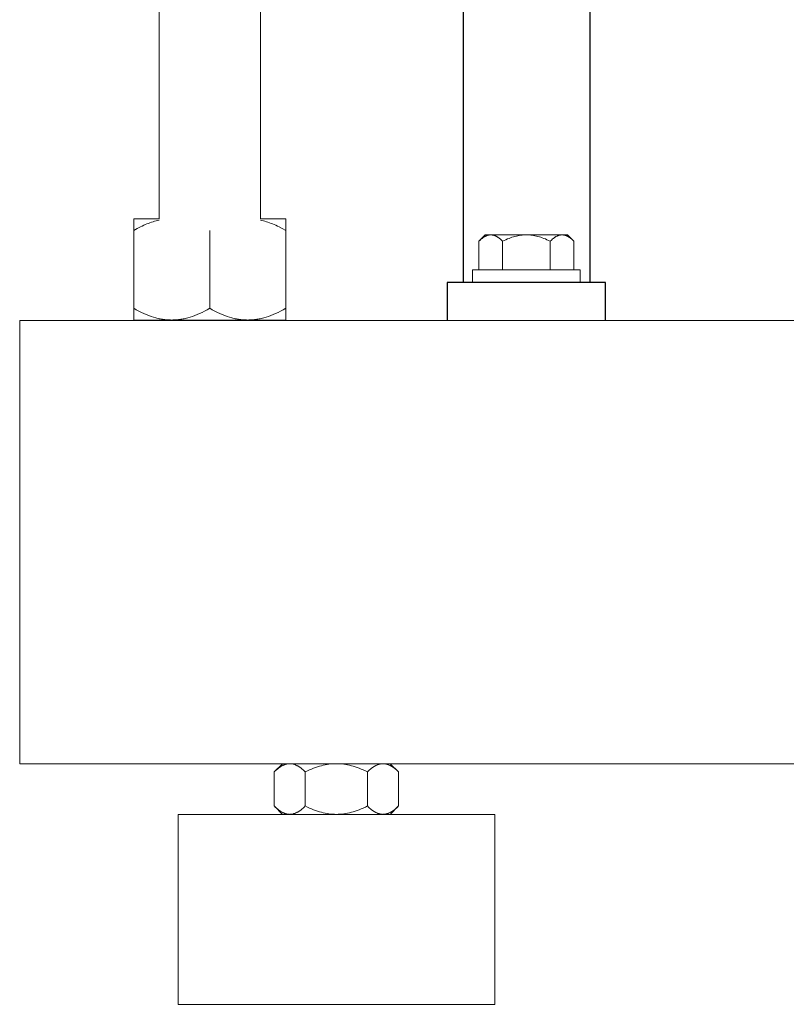
# Model space of a CAD drawing. Units: millimetres. Extents: x -1278 to 1852, y 1491 to 5405.
# Drawn here: x 1049 to 1170, y 2961 to 3116 of the extents above; entities that cross this region are included whole.
import ezdxf

# ---------------------------------------------------------------- set-up
doc = ezdxf.new("R2010")
doc.units = ezdxf.units.MM
for name, color, linetype, lineweight, true_color in [('Make2D$Visible$Curves$0', 254, 'Continuous', 0, 0xbebebe), ('Make2D$Visible$Curves$3DCPCOLOR253', 7, 'Continuous', 0, 0xadadad), ('Make2D$Visible$Curves$3DCPCOLOR254', 7, 'Continuous', 0, 0xd6d6d6)]:
    doc.layers.add(name, color=color, linetype=linetype, lineweight=lineweight, true_color=true_color)

msp = doc.modelspace()

# ---------------------------------------------------------------- linework, layer by layer
at = {"layer": 'Make2D$Visible$Curves$0', "color": 0}
for points in [[(1070.88, 3084.92), (1066.88, 3084.92)], [(1066.88, 3083.07), (1066.88, 3084.92)], [(1070.88, 3084.7), (1070.64, 3084.65), (1070.41, 3084.59), (1070.17, 3084.52), (1069.93, 3084.45), (1069.69, 3084.37), (1069.44, 3084.29), (1069.2, 3084.19), (1068.95, 3084.1), (1068.7, 3083.99), (1068.45, 3083.88), (1068.2, 3083.76), (1067.94, 3083.64), (1067.41, 3083.37), (1066.88, 3083.07)], [(1090.88, 3083.07), (1090.34, 3083.37), (1089.82, 3083.64), (1089.56, 3083.76), (1089.3, 3083.88), (1089.05, 3083.99), (1088.8, 3084.1), (1088.56, 3084.19), (1088.31, 3084.29), (1088.07, 3084.37), (1087.83, 3084.45), (1087.59, 3084.52), (1087.35, 3084.59), (1087.11, 3084.65), (1086.87, 3084.7)], [(1090.88, 3084.92), (1086.88, 3084.92)], [(1090.88, 3084.92), (1090.88, 3083.07)], [(1066.88, 3083.07), (1066.88, 3070.78)], [(1078.88, 3083.07), (1078.88, 3070.78)], [(1090.88, 3070.78), (1090.88, 3083.07)], [(1120.38, 3076.87), (1128.88, 3076.87)], [(1120.38, 3074.87), (1120.38, 3076.87)], [(1128.88, 3076.87), (1137.38, 3076.87)], [(1137.38, 3076.87), (1137.38, 3074.87)], [(1066.88, 3070.78), (1067.29, 3070.55), (1067.69, 3070.33), (1068.09, 3070.14), (1068.48, 3069.95), (1068.86, 3069.79), (1069.24, 3069.64), (1069.62, 3069.5), (1069.99, 3069.38), (1070.35, 3069.27), (1070.54, 3069.22), (1070.72, 3069.18), (1070.9, 3069.14), (1071.08, 3069.1), (1071.26, 3069.07), (1071.44, 3069.04), (1071.62, 3069.01), (1071.8, 3068.99), (1071.98, 3068.97), (1072.16, 3068.95), (1072.34, 3068.94), (1072.52, 3068.93), (1072.7, 3068.93), (1072.88, 3068.92)], [(1066.88, 3068.92), (1066.88, 3070.78)], [(1072.88, 3068.92), (1073.06, 3068.93), (1073.24, 3068.93), (1073.42, 3068.94), (1073.6, 3068.95), (1073.78, 3068.97), (1073.96, 3068.99), (1074.14, 3069.01), (1074.32, 3069.04), (1074.5, 3069.07), (1074.68, 3069.1), (1074.86, 3069.14), (1075.04, 3069.18), (1075.22, 3069.22), (1075.4, 3069.27), (1075.77, 3069.38), (1076.14, 3069.5), (1076.51, 3069.64), (1076.89, 3069.79), (1077.27, 3069.95), (1077.66, 3070.14), (1078.06, 3070.33), (1078.46, 3070.55), (1078.88, 3070.78)], [(1078.88, 3070.78), (1079.29, 3070.55), (1079.69, 3070.33), (1080.09, 3070.14), (1080.48, 3069.95), (1080.86, 3069.79), (1081.24, 3069.64), (1081.62, 3069.5), (1081.99, 3069.38), (1082.35, 3069.27), (1082.54, 3069.22), (1082.72, 3069.18), (1082.9, 3069.14), (1083.08, 3069.1), (1083.26, 3069.07), (1083.44, 3069.04), (1083.62, 3069.01), (1083.8, 3068.99), (1083.98, 3068.97), (1084.16, 3068.95), (1084.34, 3068.94), (1084.52, 3068.93), (1084.7, 3068.93), (1084.88, 3068.92)], [(1084.88, 3068.92), (1085.06, 3068.93), (1085.24, 3068.93), (1085.42, 3068.94), (1085.6, 3068.95), (1085.78, 3068.97), (1085.96, 3068.99), (1086.14, 3069.01), (1086.32, 3069.04), (1086.5, 3069.07), (1086.68, 3069.1), (1086.86, 3069.14), (1087.04, 3069.18), (1087.22, 3069.22), (1087.4, 3069.27), (1087.77, 3069.38), (1088.14, 3069.5), (1088.51, 3069.64), (1088.89, 3069.79), (1089.27, 3069.95), (1089.66, 3070.14), (1090.06, 3070.33), (1090.46, 3070.55), (1090.88, 3070.78)], [(1090.88, 3070.78), (1090.88, 3068.92)], [(1072.88, 3068.92), (1066.88, 3068.92)], [(1078.88, 3068.92), (1072.88, 3068.92)], [(1084.88, 3068.92), (1078.88, 3068.92)], [(1090.88, 3068.92), (1084.88, 3068.92)], [(1091.52, 2998.87), (1091.44, 2998.87), (1091.37, 2998.87), (1091.3, 2998.86), (1091.22, 2998.85), (1091.15, 2998.84), (1091.07, 2998.83), (1091, 2998.81), (1090.93, 2998.79), (1090.85, 2998.77), (1090.78, 2998.75), (1090.71, 2998.72), (1090.63, 2998.69), (1090.56, 2998.66), (1090.48, 2998.63), (1090.41, 2998.59), (1090.33, 2998.55), (1090.26, 2998.51), (1090.18, 2998.47), (1090.11, 2998.42), (1090.03, 2998.37), (1089.95, 2998.32), (1089.88, 2998.26), (1089.8, 2998.21), (1089.72, 2998.15), (1089.56, 2998.02), (1089.4, 2997.88), (1089.23, 2997.72), (1089.06, 2997.56)], [(1089.06, 2997.56), (1090.38, 2998.87)], [(1089.06, 2997.56), (1089.06, 2992.19)], [(1093.97, 2997.56), (1093.8, 2997.72), (1093.64, 2997.88), (1093.47, 2998.02), (1093.31, 2998.15), (1093.24, 2998.21), (1093.16, 2998.26), (1093.08, 2998.32), (1093, 2998.37), (1092.93, 2998.42), (1092.85, 2998.47), (1092.77, 2998.51), (1092.7, 2998.55), (1092.62, 2998.59), (1092.55, 2998.63), (1092.47, 2998.66), (1092.4, 2998.69), (1092.33, 2998.72), (1092.25, 2998.75), (1092.18, 2998.77), (1092.1, 2998.79), (1092.03, 2998.81), (1091.96, 2998.83), (1091.88, 2998.84), (1091.81, 2998.85), (1091.74, 2998.86), (1091.66, 2998.87), (1091.59, 2998.87), (1091.52, 2998.87)], [(1098.88, 2998.87), (1098.58, 2998.87), (1098.29, 2998.85), (1097.99, 2998.83), (1097.7, 2998.79), (1097.41, 2998.75), (1097.11, 2998.69), (1096.81, 2998.63), (1096.51, 2998.55), (1096.21, 2998.47), (1095.9, 2998.37), (1095.6, 2998.26), (1095.28, 2998.15), (1094.96, 2998.02), (1094.64, 2997.88), (1094.31, 2997.72), (1093.97, 2997.56)], [(1093.97, 2997.56), (1093.97, 2992.19)], [(1103.78, 2997.56), (1103.45, 2997.72), (1103.12, 2997.88), (1102.79, 2998.02), (1102.47, 2998.15), (1102.16, 2998.26), (1101.85, 2998.37), (1101.54, 2998.47), (1101.24, 2998.55), (1100.94, 2998.63), (1100.64, 2998.69), (1100.35, 2998.75), (1100.05, 2998.79), (1099.76, 2998.83), (1099.47, 2998.85), (1099.17, 2998.87), (1098.88, 2998.87)], [(1106.24, 2998.87), (1106.16, 2998.87), (1106.09, 2998.87), (1106.02, 2998.86), (1105.94, 2998.85), (1105.87, 2998.84), (1105.8, 2998.83), (1105.72, 2998.81), (1105.65, 2998.79), (1105.58, 2998.77), (1105.5, 2998.75), (1105.43, 2998.72), (1105.36, 2998.69), (1105.28, 2998.66), (1105.21, 2998.63), (1105.13, 2998.59), (1105.06, 2998.55), (1104.98, 2998.51), (1104.91, 2998.47), (1104.83, 2998.42), (1104.75, 2998.37), (1104.68, 2998.32), (1104.6, 2998.26), (1104.52, 2998.21), (1104.44, 2998.15), (1104.28, 2998.02), (1104.12, 2997.88), (1103.95, 2997.72), (1103.78, 2997.56)], [(1103.78, 2997.56), (1103.78, 2992.19)], [(1108.69, 2997.56), (1108.52, 2997.72), (1108.36, 2997.88), (1108.2, 2998.02), (1108.04, 2998.15), (1107.96, 2998.21), (1107.88, 2998.26), (1107.8, 2998.32), (1107.72, 2998.37), (1107.65, 2998.42), (1107.57, 2998.47), (1107.5, 2998.51), (1107.42, 2998.55), (1107.35, 2998.59), (1107.27, 2998.63), (1107.2, 2998.66), (1107.12, 2998.69), (1107.05, 2998.72), (1106.97, 2998.75), (1106.9, 2998.77), (1106.83, 2998.79), (1106.75, 2998.81), (1106.68, 2998.83), (1106.61, 2998.84), (1106.53, 2998.85), (1106.46, 2998.86), (1106.39, 2998.87), (1106.31, 2998.87), (1106.24, 2998.87)], [(1107.38, 2998.87), (1108.69, 2997.56)], [(1108.69, 2997.56), (1108.69, 2992.19)], [(1089.06, 2992.19), (1089.23, 2992.03), (1089.4, 2991.87), (1089.56, 2991.73), (1089.72, 2991.6), (1089.8, 2991.54), (1089.88, 2991.49), (1089.95, 2991.43), (1090.03, 2991.38), (1090.11, 2991.33), (1090.18, 2991.28), (1090.26, 2991.24), (1090.33, 2991.2), (1090.41, 2991.16), (1090.48, 2991.12), (1090.56, 2991.09), (1090.63, 2991.06), (1090.71, 2991.03), (1090.78, 2991), (1090.85, 2990.98), (1090.93, 2990.96), (1091, 2990.94), (1091.07, 2990.92), (1091.15, 2990.91), (1091.22, 2990.89), (1091.3, 2990.89), (1091.37, 2990.88), (1091.44, 2990.88), (1091.52, 2990.87)], [(1090.38, 2990.87), (1089.06, 2992.19)], [(1091.52, 2990.87), (1091.59, 2990.88), (1091.66, 2990.88), (1091.74, 2990.89), (1091.81, 2990.89), (1091.88, 2990.91), (1091.96, 2990.92), (1092.03, 2990.94), (1092.1, 2990.96), (1092.18, 2990.98), (1092.25, 2991), (1092.33, 2991.03), (1092.4, 2991.06), (1092.47, 2991.09), (1092.55, 2991.12), (1092.62, 2991.16), (1092.7, 2991.2), (1092.77, 2991.24), (1092.85, 2991.28), (1092.93, 2991.33), (1093, 2991.38), (1093.08, 2991.43), (1093.16, 2991.49), (1093.24, 2991.54), (1093.31, 2991.6), (1093.47, 2991.73), (1093.64, 2991.87), (1093.8, 2992.03), (1093.97, 2992.19)], [(1093.97, 2992.19), (1094.31, 2992.03), (1094.64, 2991.87), (1094.96, 2991.73), (1095.28, 2991.6), (1095.6, 2991.49), (1095.9, 2991.38), (1096.21, 2991.28), (1096.51, 2991.2), (1096.81, 2991.12), (1097.11, 2991.06), (1097.41, 2991), (1097.7, 2990.96), (1097.99, 2990.92), (1098.29, 2990.89), (1098.58, 2990.88), (1098.88, 2990.87)], [(1098.88, 2990.87), (1099.17, 2990.88), (1099.47, 2990.89), (1099.76, 2990.92), (1100.05, 2990.96), (1100.35, 2991), (1100.64, 2991.06), (1100.94, 2991.12), (1101.24, 2991.2), (1101.54, 2991.28), (1101.85, 2991.38), (1102.16, 2991.49), (1102.47, 2991.6), (1102.79, 2991.73), (1103.12, 2991.87), (1103.45, 2992.03), (1103.78, 2992.19)], [(1103.78, 2992.19), (1103.95, 2992.03), (1104.12, 2991.87), (1104.28, 2991.73), (1104.44, 2991.6), (1104.52, 2991.54), (1104.6, 2991.49), (1104.68, 2991.43), (1104.75, 2991.38), (1104.83, 2991.33), (1104.91, 2991.28), (1104.98, 2991.24), (1105.06, 2991.2), (1105.13, 2991.16), (1105.21, 2991.12), (1105.28, 2991.09), (1105.36, 2991.06), (1105.43, 2991.03), (1105.5, 2991), (1105.58, 2990.98), (1105.65, 2990.96), (1105.72, 2990.94), (1105.8, 2990.92), (1105.87, 2990.91), (1105.94, 2990.89), (1106.02, 2990.89), (1106.09, 2990.88), (1106.16, 2990.88), (1106.24, 2990.87)], [(1106.24, 2990.87), (1106.31, 2990.88), (1106.39, 2990.88), (1106.46, 2990.89), (1106.53, 2990.89), (1106.61, 2990.91), (1106.68, 2990.92), (1106.75, 2990.94), (1106.83, 2990.96), (1106.9, 2990.98), (1106.97, 2991), (1107.05, 2991.03), (1107.12, 2991.06), (1107.2, 2991.09), (1107.27, 2991.12), (1107.35, 2991.16), (1107.42, 2991.2), (1107.5, 2991.24), (1107.57, 2991.28), (1107.65, 2991.33), (1107.72, 2991.38), (1107.8, 2991.43), (1107.88, 2991.49), (1107.96, 2991.54), (1108.04, 2991.6), (1108.2, 2991.73), (1108.36, 2991.87), (1108.52, 2992.03), (1108.69, 2992.19)], [(1108.69, 2992.19), (1107.38, 2990.87)]]:
    msp.add_lwpolyline(points, dxfattribs=at)
at = {"layer": 'Make2D$Visible$Curves$3DCPCOLOR253'}
for points in [[(1070.88, 3130.48), (1070.88, 3084.92)], [(1086.88, 3130.48), (1086.88, 3084.92)], [(1048.88, 3068.87), (1548.88, 3068.87)], [(1048.88, 3068.87), (1048.88, 3062.87)], [(1048.88, 3062.87), (1048.88, 3004.87)], [(1048.88, 2998.87), (1048.88, 3004.87)], [(1048.88, 2998.87), (1548.88, 2998.87)], [(1098.88, 2990.87), (1073.88, 2990.87)], [(1073.88, 2960.87), (1073.88, 2990.87)], [(1123.88, 2990.87), (1098.88, 2990.87)], [(1123.88, 2990.87), (1123.88, 2960.87)], [(1073.88, 2960.87), (1098.88, 2960.87)], [(1098.88, 2960.87), (1123.88, 2960.87)]]:
    msp.add_lwpolyline(points, dxfattribs=at)
at = {"layer": 'Make2D$Visible$Curves$3DCPCOLOR253', "color": 0}
for points in [[(1121.37, 3081.37), (1121.5, 3081.49), (1121.63, 3081.61), (1121.75, 3081.72), (1121.87, 3081.82), (1121.93, 3081.86), (1121.99, 3081.91), (1122.05, 3081.95), (1122.11, 3081.99), (1122.17, 3082.03), (1122.23, 3082.06), (1122.29, 3082.1), (1122.34, 3082.13), (1122.4, 3082.16), (1122.46, 3082.19), (1122.52, 3082.21), (1122.57, 3082.24), (1122.63, 3082.26), (1122.69, 3082.28), (1122.74, 3082.3), (1122.8, 3082.31), (1122.85, 3082.33), (1122.91, 3082.34), (1122.97, 3082.35), (1123.02, 3082.36), (1123.08, 3082.37), (1123.14, 3082.37), (1123.19, 3082.37), (1123.25, 3082.37)], [(1121.37, 3081.37), (1122.38, 3082.37)], [(1123.25, 3082.37), (1122.38, 3082.37)], [(1123.25, 3082.37), (1123.3, 3082.37), (1123.36, 3082.37), (1123.42, 3082.37), (1123.47, 3082.36), (1123.53, 3082.35), (1123.59, 3082.34), (1123.64, 3082.33), (1123.7, 3082.31), (1123.75, 3082.3), (1123.81, 3082.28), (1123.87, 3082.26), (1123.92, 3082.24), (1123.98, 3082.21), (1124.04, 3082.19), (1124.09, 3082.16), (1124.15, 3082.13), (1124.21, 3082.1), (1124.27, 3082.06), (1124.33, 3082.03), (1124.38, 3081.99), (1124.44, 3081.95), (1124.5, 3081.91), (1124.56, 3081.86), (1124.62, 3081.82), (1124.74, 3081.72), (1124.87, 3081.61), (1125, 3081.49), (1125.12, 3081.37)], [(1128.88, 3082.37), (1123.25, 3082.37)], [(1125.12, 3081.37), (1125.38, 3081.49), (1125.64, 3081.61), (1125.88, 3081.72), (1126.13, 3081.82), (1126.37, 3081.91), (1126.6, 3081.99), (1126.84, 3082.06), (1127.07, 3082.13), (1127.3, 3082.19), (1127.53, 3082.24), (1127.75, 3082.28), (1127.98, 3082.31), (1128.2, 3082.34), (1128.43, 3082.36), (1128.65, 3082.37), (1128.88, 3082.37)], [(1128.88, 3082.37), (1129.1, 3082.37), (1129.33, 3082.36), (1129.55, 3082.34), (1129.78, 3082.31), (1130, 3082.28), (1130.23, 3082.24), (1130.46, 3082.19), (1130.68, 3082.13), (1130.92, 3082.06), (1131.15, 3081.99), (1131.39, 3081.91), (1131.63, 3081.82), (1131.87, 3081.72), (1132.12, 3081.61), (1132.37, 3081.49), (1132.63, 3081.37)], [(1134.51, 3082.37), (1128.88, 3082.37)], [(1132.63, 3081.37), (1132.76, 3081.49), (1132.89, 3081.61), (1133.01, 3081.72), (1133.13, 3081.82), (1133.19, 3081.86), (1133.25, 3081.91), (1133.31, 3081.95), (1133.37, 3081.99), (1133.43, 3082.03), (1133.49, 3082.06), (1133.54, 3082.1), (1133.6, 3082.13), (1133.66, 3082.16), (1133.72, 3082.19), (1133.77, 3082.21), (1133.83, 3082.24), (1133.89, 3082.26), (1133.94, 3082.28), (1134, 3082.3), (1134.06, 3082.31), (1134.11, 3082.33), (1134.17, 3082.34), (1134.23, 3082.35), (1134.28, 3082.36), (1134.34, 3082.37), (1134.39, 3082.37), (1134.45, 3082.37), (1134.51, 3082.37)], [(1134.51, 3082.37), (1134.56, 3082.37), (1134.62, 3082.37), (1134.68, 3082.37), (1134.73, 3082.36), (1134.79, 3082.35), (1134.84, 3082.34), (1134.9, 3082.33), (1134.96, 3082.31), (1135.01, 3082.3), (1135.07, 3082.28), (1135.13, 3082.26), (1135.18, 3082.24), (1135.24, 3082.21), (1135.3, 3082.19), (1135.35, 3082.16), (1135.41, 3082.13), (1135.47, 3082.1), (1135.53, 3082.06), (1135.58, 3082.03), (1135.64, 3081.99), (1135.7, 3081.95), (1135.76, 3081.91), (1135.82, 3081.86), (1135.88, 3081.82), (1136, 3081.72), (1136.13, 3081.61), (1136.25, 3081.49), (1136.38, 3081.37)], [(1135.38, 3082.37), (1134.51, 3082.37)], [(1135.38, 3082.37), (1136.38, 3081.37)], [(1121.37, 3076.87), (1121.37, 3081.37)], [(1125.12, 3076.87), (1125.12, 3081.37)], [(1132.63, 3076.87), (1132.63, 3081.37)], [(1136.38, 3076.87), (1136.38, 3081.37)]]:
    msp.add_lwpolyline(points, dxfattribs=at)
at = {"layer": 'Make2D$Visible$Curves$3DCPCOLOR254', "linetype": 'ByBlock', "lineweight": -2}
for points in [[(1118.88, 3451.88), (1118.88, 3074.87)], [(1138.88, 3451.88), (1138.88, 3074.87)], [(1141.38, 3074.87), (1116.38, 3074.87)], [(1116.38, 3074.87), (1116.38, 3068.87)], [(1141.38, 3068.87), (1141.38, 3074.87)]]:
    msp.add_lwpolyline(points, dxfattribs=at)

doc.saveas('drawing.dxf')
